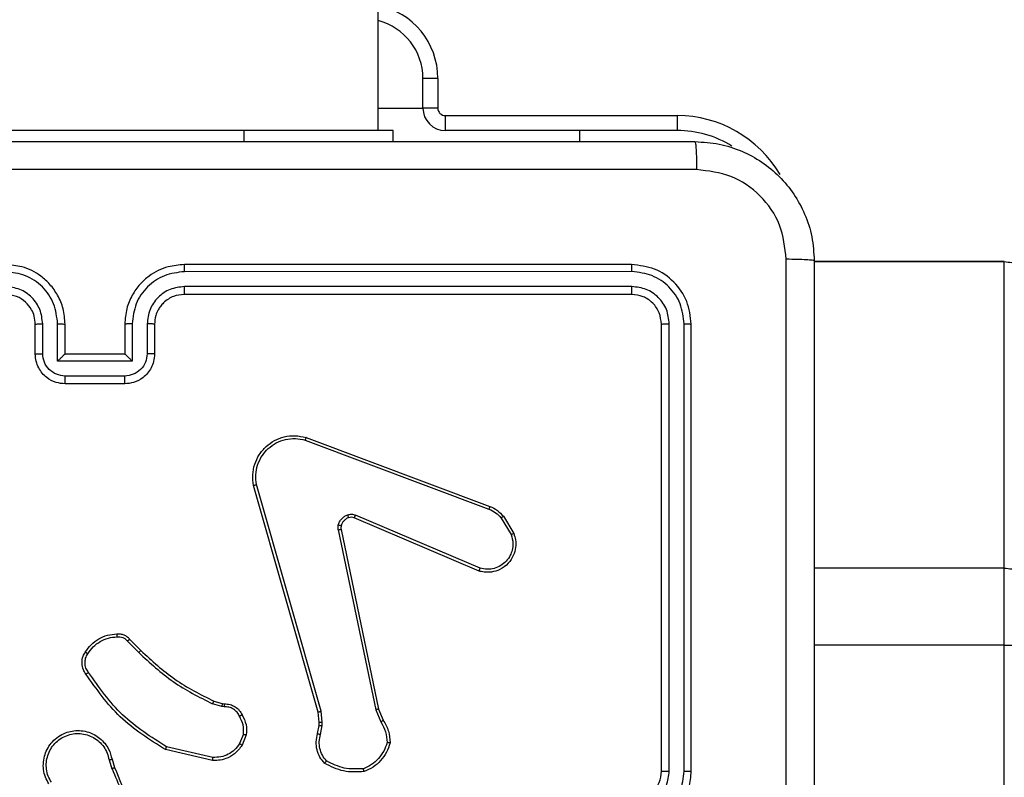
# Model space of a CAD drawing. Units: millimetres. Extents: x -505 to 5381, y 392 to 1295.
# Drawn here: x 445 to 451, y 672 to 677 of the extents above; entities that cross this region are included whole.
import ezdxf

# ---------------------------------------------------------------- set-up
doc = ezdxf.new("R2010")
doc.units = ezdxf.units.MM
doc.header["$LTSCALE"] = 50
doc.header["$PDSIZE"] = -1
doc.layers.add('VP-DIM', color=7, linetype='Continuous')
doc.layers.add('VP-EQ', color=7, linetype='Continuous', true_color=0x8a3492)
doc.dimstyles.get("Standard").update_dxf_attribs({"dimtxt": 14, "dimasz": 20, "dimexe": 20, "dimexo": 50, "dimgap": 20, "dimtad": 0, "dimdec": 0, "dimzin": 0, "dimdsep": 46, "dimtxsty": 'Standard', "dimcen": -0.09, "dimadec": 0, "dimazin": 0, "dimtfac": 1, "dimtdec": 4, "dimtofl": 0, "dimtmove": 0, "dimatfit": 3, "dimfxl": 70, "dimfxlon": 1, "dimtolj": 1, "dimtzin": 0, "dimarcsym": 0})

# ---------------------------------------------------------------- blocks, each defined once
blk = doc.blocks.new('*D630')
at = {"layer": 'Defpoints', "color": 0}
for p in [(802.356, 1179.4495), (802.356, 860.6219), (175.2485, 662.2772)]:
    blk.add_point(p, dxfattribs=at)
at = {"layer": 'VP-DIM', "color": 0, "lineweight": -2}
for p, q in [((175.2485, 1109.4495), (175.2485, 1199.4495)), ((802.356, 1109.4495), (802.356, 1199.4495)), ((195.2485, 1179.4495), (446.8386, 1179.4495)), ((782.356, 1179.4495), (524.1719, 1179.4495))]:
    blk.add_line(p, q, dxfattribs=at)
at = {"layer": 'VP-DIM', "color": 0}
for points in [[(195.2485, 1182.7829), (195.2485, 1176.1162), (175.2485, 1179.4495)], [(782.356, 1176.1162), (782.356, 1182.7829), (802.356, 1179.4495)]]:
    blk.add_solid(points, dxfattribs=at)
at = {"layer": 'VP-DIM', "color": 0, "insert": (485.5052, 1179.4495), "char_height": 14, "attachment_point": 5}
blk.add_mtext('\\A1;627', dxfattribs=at)
blk = doc.blocks.new('*D631')
at = {"layer": 'Defpoints', "color": 0}
for p in [(952.356, 1275.1833), (952.356, 846.1221), (25.26, 640.2445)]:
    blk.add_point(p, dxfattribs=at)
at = {"layer": 'VP-DIM', "color": 0, "lineweight": -2}
for p, q in [((25.26, 1205.1833), (25.26, 1295.1833)), ((952.356, 1205.1833), (952.356, 1295.1833)), ((45.26, 1275.1833), (452.4189, 1275.1833)), ((932.356, 1275.1833), (529.7523, 1275.1833))]:
    blk.add_line(p, q, dxfattribs=at)
at = {"layer": 'VP-DIM', "color": 0}
for points in [[(45.26, 1278.5166), (45.26, 1271.85), (25.26, 1275.1833)], [(932.356, 1271.85), (932.356, 1278.5166), (952.356, 1275.1833)]]:
    blk.add_solid(points, dxfattribs=at)
at = {"layer": 'VP-DIM', "color": 0, "insert": (491.0856, 1275.1833), "char_height": 14, "attachment_point": 5}
blk.add_mtext('\\A1;927', dxfattribs=at)
blk = doc.blocks.new('*D632')
at = {"layer": 'Defpoints', "color": 0}
for p in [(288.0184, 907.5186), (214.4079, 588.2842), (1071.2132, 588.2842)]:
    blk.add_point(p, dxfattribs=at)
at = {"layer": 'VP-DIM', "color": 0, "lineweight": -2}
for p, q in [((1001.2132, 907.5186), (1091.2132, 907.5186)), ((1071.2132, 887.5186), (1071.2132, 784.2347)), ((1071.2132, 608.2842), (1071.2132, 711.568)), ((1001.2132, 588.2842), (1091.2132, 588.2842))]:
    blk.add_line(p, q, dxfattribs=at)
at = {"layer": 'VP-DIM', "color": 0}
for points in [[(1074.5465, 887.5186), (1067.8798, 887.5186), (1071.2132, 907.5186)], [(1067.8798, 608.2842), (1074.5465, 608.2842), (1071.2132, 588.2842)]]:
    blk.add_solid(points, dxfattribs=at)
at = {"layer": 'VP-DIM', "color": 0, "insert": (1071.2132, 747.9014), "char_height": 14, "attachment_point": 5, "rotation": 90}
blk.add_mtext('\\A1;319', dxfattribs=at)
blk = doc.blocks.new('*D633')
at = {"layer": 'Defpoints', "color": 0}
for p in [(591.3385, 1097.4773), (391.005, 391.5775), (1167.1717, 391.5775)]:
    blk.add_point(p, dxfattribs=at)
at = {"layer": 'VP-DIM', "color": 0, "lineweight": -2}
for p, q in [((1097.1717, 1097.4773), (1187.1717, 1097.4773)), ((1167.1717, 1077.4773), (1167.1717, 783.0323)), ((1167.1717, 411.5775), (1167.1717, 708.0323)), ((1097.1717, 391.5775), (1187.1717, 391.5775))]:
    blk.add_line(p, q, dxfattribs=at)
at = {"layer": 'VP-DIM', "color": 0}
for points in [[(1170.5051, 1077.4773), (1163.8384, 1077.4773), (1167.1717, 1097.4773)], [(1163.8384, 411.5775), (1170.5051, 411.5775), (1167.1717, 391.5775)]]:
    blk.add_solid(points, dxfattribs=at)
at = {"layer": 'VP-DIM', "color": 0, "insert": (1167.1717, 745.5323), "char_height": 14, "attachment_point": 5, "rotation": 90}
blk.add_mtext('\\A1;706', dxfattribs=at)
blk = doc.blocks.new('RC1413_')
at = {"color": 7, "linetype": 'Continuous', "lineweight": 25}
for p, q in [((447.1486, 676.6775), (447.1486, 814.8775)), ((447.5486, 677.0275), (447.4486, 677.0275)), ((447.4486, 676.8275), (447.4486, 677.0275)), ((447.5486, 677.0275), (447.5486, 676.8275)), ((447.1486, 676.8268), (447.4486, 676.8268)), ((447.5486, 676.8275), (447.4486, 676.8275)), ((447.5986, 676.7775), (447.5986, 676.6775)), ((447.5986, 676.7775), (449.154, 676.7775)), ((449.154, 676.7775), (449.154, 676.6775)), ((446.2486, 676.6775), (444.2486, 676.6775)), ((447.2486, 676.6775), (446.2486, 676.6775)), ((447.2486, 676.6025), (447.2486, 676.6775)), ((449.154, 676.6775), (447.5986, 676.6775)), ((448.4986, 676.6775), (448.4986, 676.6025)), ((451.3486, 675.7993), (450.0736, 675.7993)), ((451.3486, 673.7405), (451.3486, 675.795)), ((448.8486, 675.7775), (445.8486, 675.7775)), ((448.851, 675.7301), (445.849, 675.73)), ((448.851, 675.63), (445.849, 675.63)), ((448.8486, 675.5775), (445.8486, 675.5775)), ((444.8486, 675.1775), (444.8486, 675.3775)), ((444.8984, 675.1797), (444.8984, 675.3798)), ((444.9985, 675.1296), (444.9985, 675.3798)), ((445.0486, 675.1775), (445.0486, 675.3775)), ((445.4486, 675.3775), (445.4486, 675.1775)), ((445.4988, 675.3798), (445.4988, 675.1296)), ((445.5988, 675.3798), (445.5988, 675.1797)), ((445.6486, 675.3775), (445.6486, 675.1775)), ((449.0486, 672.3775), (449.0486, 675.3775)), ((449.1011, 672.3779), (449.1012, 675.3798)), ((449.2012, 672.3779), (449.2012, 675.3798)), ((449.2486, 672.3775), (449.2486, 675.3775)), ((445.0486, 675.1775), (445.0486, 675.1775)), ((445.4486, 675.1775), (445.0486, 675.1775)), ((445.4486, 675.1775), (445.4487, 675.1775)), ((445.4988, 675.1296), (444.9985, 675.1296)), ((445.4487, 675.0296), (445.0485, 675.0296)), ((445.4486, 674.9775), (445.0486, 674.9775)), ((446.6645, 674.6175), (447.8979, 674.1547)), ((446.6585, 674.5993), (447.8916, 674.1366)), ((446.7456, 672.7746), (446.3128, 674.2959)), ((446.7652, 672.7803), (446.3325, 674.3013)), ((447.825, 673.721), (446.9883, 674.0776)), ((447.8326, 673.7403), (446.9965, 674.0966)), ((447.9737, 674.0769), (448.0404, 673.9654)), ((447.9886, 674.0888), (448.0582, 673.9725)), ((446.8808, 673.9972), (447.1318, 672.7903)), ((446.9, 674.0007), (447.1509, 672.7941)), ((451.3486, 673.2234), (451.3486, 673.7405)), ((445.4664, 673.2502), (445.5431, 673.1735)), ((445.4815, 673.263), (445.5572, 673.1873)), ((451.3486, 595.3412), (451.3486, 673.2234)), ((446.0996, 672.8122), (446.0373, 672.8301)), ((446.0453, 672.8481), (446.1022, 672.8318)), ((446.1022, 672.8318), (446.1167, 672.8297)), ((446.116, 672.8099), (446.0996, 672.8122)), ((446.7535, 672.7077), (446.7456, 672.7746)), ((446.7738, 672.707), (446.7652, 672.7803)), ((447.1318, 672.7903), (447.1663, 672.7084)), ((447.1509, 672.7941), (447.1824, 672.7193)), ((446.7525, 672.6852), (446.7535, 672.7077)), ((446.7728, 672.6846), (446.7738, 672.707)), ((446.2441, 672.6258), (446.2189, 672.5627)), ((446.2635, 672.6219), (446.2359, 672.5523)), ((446.7425, 672.6298), (446.7525, 672.6852)), ((446.7619, 672.6239), (446.7728, 672.6846)), ((446.0383, 672.4503), (445.721, 672.5227)), ((446.04, 672.4703), (445.7295, 672.541)), ((445.3435, 672.4545), (445.363, 672.3935)), ((445.3632, 672.4578), (445.381, 672.4021))]:
    blk.add_line(p, q, dxfattribs=at)
at = {"color": 8, "linetype": 'Continuous', "lineweight": 25}
for p, q in [((446.2486, 676.6025), (446.2486, 676.6775)), ((451.3486, 675.795), (450.0736, 675.795)), ((451.3486, 675.795), (451.3486, 675.7993)), ((451.3486, 673.7405), (450.0736, 673.7405)), ((451.3486, 673.2234), (450.0736, 673.2234))]:
    blk.add_line(p, q, dxfattribs=at)
for centre, radius, start, end in [((447.0486, 677.0275), 0.5, 0, 78.46304), ((449.154, 675.9775), 0.8, 30.34804, 90)]:
    blk.add_arc(centre, radius, start, end, dxfattribs=at)
at = {"color": 7, "linetype": 'Continuous', "lineweight": 25}
for centre, radius, start, end in [((447.0486, 677.0275), 0.4, 0, 75.52249), ((447.5986, 676.8275), 0.15, 180, 270), ((447.5986, 676.8275), 0.05, 180, 270), ((449.154, 675.9775), 0.7, 58.28468, 90), ((448.8486, 672.3775), 0.2, 269.99759, 0.00241)]:
    blk.add_arc(centre, radius, start, end, dxfattribs=at)
for points, knots in [([(441.2236, 676.6025), (442.1176, 676.6025), (443.9058, 676.6025), (446.5914, 676.6025), (448.3796, 676.6025), (449.2736, 676.6025)], [0, 0, 0, 0, 0.333296, 0.666702, 1, 1, 1, 1]), ([(449.2736, 676.6025), (449.275, 676.5997), (449.2777, 676.5941), (449.2811, 676.5513), (449.2836, 676.4895), (449.2841, 676.4397), (449.2843, 676.4148)], [0, 0, 0, 0, 0.250421, 0.500138, 0.750073, 1, 1, 1, 1]), ([(449.2736, 676.6025), (449.3282, 676.5992), (449.4358, 676.5928), (449.636, 676.5279), (449.8537, 676.3824), (449.9991, 676.1647), (450.064, 675.9645), (450.0704, 675.857), (450.0736, 675.8025)], [0, 0, 0, 0, 0.130547, 0.257575, 0.500021, 0.742666, 0.869631, 1, 1, 1, 1]), ([(449.2843, 676.4148), (448.3879, 676.4148), (446.595, 676.4147), (443.9022, 676.4147), (442.1093, 676.4148), (441.2129, 676.4148)], [0, 0, 0, 0, 0.333337, 0.666663, 1, 1, 1, 1]), ([(449.8859, 675.8132), (449.8769, 675.8919), (449.8587, 676.0494), (449.7198, 676.2486), (449.5205, 676.3871), (449.3631, 676.4056), (449.2843, 676.4148)], [0, 0, 0, 0, 0.249958, 0.500056, 0.749966, 1, 1, 1, 1]), ([(449.8858, 671.7775), (449.8858, 672.4505), (449.8858, 673.7964), (449.8859, 675.1409), (449.8859, 675.8132)], [0, 0, 0, 0, 0.499992, 1, 1, 1, 1]), ([(450.0736, 675.8025), (450.0707, 675.8038), (450.0648, 675.8065), (450.0225, 675.81), (449.9608, 675.8125), (449.9109, 675.813), (449.8859, 675.8132)], [0, 0, 0, 0, 0.249925, 0.499905, 0.7496, 1, 1, 1, 1]), ([(450.0736, 675.8025), (450.0736, 674.9085), (450.0736, 673.1203), (450.0736, 670.4347), (450.0736, 668.6464), (450.0736, 667.7525)], [0, 0, 0, 0, 0.333296, 0.666702, 1, 1, 1, 1]), ([(451.6486, 675.4977), (451.6486, 675.5012), (451.6483, 675.5232), (451.641, 675.5782), (451.6079, 675.6585), (451.5396, 675.7339), (451.4498, 675.7852), (451.3823, 675.7918), (451.3486, 675.795)], [0, 0, 0, 0, 0.022852, 0.141339, 0.356002, 0.570665, 0.785336, 1, 1, 1, 1]), ([(444.9985, 675.3798), (444.9931, 675.4257), (444.9825, 675.5174), (444.9017, 675.6332), (444.7856, 675.7133), (444.694, 675.7244), (444.6482, 675.73)], [0, 0, 0, 0, 0.250461, 0.500151, 0.750091, 1, 1, 1, 1]), ([(445.0486, 675.3775), (445.046, 675.4125), (445.0408, 675.48), (445.0026, 675.571), (444.9504, 675.6448), (444.8726, 675.715), (444.7702, 675.7675), (444.6858, 675.7744), (444.6486, 675.7775)], [0, 0, 0, 0, 0.167283, 0.322545, 0.465787, 0.596999, 0.822392, 1, 1, 1, 1]), ([(445.8486, 675.7775), (445.8116, 675.7745), (445.7276, 675.7676), (445.6253, 675.7155), (445.5474, 675.6454), (445.4949, 675.5716), (445.4564, 675.4804), (445.4513, 675.4126), (445.4486, 675.3775)], [0, 0, 0, 0, 0.17649, 0.401507, 0.532809, 0.676335, 0.832065, 1, 1, 1, 1]), ([(445.849, 675.73), (445.8032, 675.7244), (445.7116, 675.7133), (445.5955, 675.6332), (445.5148, 675.5174), (445.5041, 675.4257), (445.4988, 675.3798)], [0, 0, 0, 0, 0.249899, 0.49985, 0.749541, 1, 1, 1, 1]), ([(445.849, 675.73), (445.849, 675.7363), (445.849, 675.7489), (445.8489, 675.7645), (445.8488, 675.7753), (445.8487, 675.7768), (445.8486, 675.7775)], [0, 0, 0, 0, 0.250113, 0.499951, 0.749724, 1, 1, 1, 1]), ([(448.851, 675.7301), (448.8509, 675.7371), (448.8508, 675.7511), (448.8502, 675.7667), (448.8494, 675.7758), (448.8489, 675.7769), (448.8486, 675.7775)], [0, 0, 0, 0, 0.279887, 0.559122, 0.779695, 1, 1, 1, 1]), ([(449.2486, 675.3775), (449.2426, 675.4299), (449.2306, 675.5346), (449.1381, 675.6669), (449.0059, 675.7594), (448.901, 675.7715), (448.8486, 675.7775)], [0, 0, 0, 0, 0.249959, 0.499871, 0.749848, 1, 1, 1, 1]), ([(449.2012, 675.3798), (449.1957, 675.4255), (449.1846, 675.5169), (449.1174, 675.6145), (449.0471, 675.6727), (448.9659, 675.7171), (448.8969, 675.7249), (448.851, 675.7301)], [0, 0, 0, 0, 0.249623, 0.499223, 0.623811, 0.749842, 1, 1, 1, 1]), ([(444.8984, 675.3798), (444.8944, 675.4125), (444.8865, 675.4778), (444.8293, 675.5607), (444.7466, 675.6185), (444.681, 675.6261), (444.6482, 675.63)], [0, 0, 0, 0, 0.2499416, 0.4998844, 0.7495613, 1, 1, 1, 1]), ([(445.849, 675.63), (445.8163, 675.626), (445.7509, 675.618), (445.668, 675.5608), (445.6103, 675.4781), (445.6027, 675.4126), (445.5988, 675.3798)], [0, 0, 0, 0, 0.249903, 0.499859, 0.749552, 1, 1, 1, 1]), ([(445.8486, 675.5775), (445.8486, 675.5777), (445.8487, 675.5781), (445.8488, 675.5813), (445.8488, 675.5862), (445.8489, 675.5928), (445.8489, 675.6008), (445.849, 675.61), (445.849, 675.6198), (445.849, 675.6266), (445.849, 675.63)], [0, 0, 0, 0, 0.125159, 0.250185, 0.375176, 0.499982, 0.624702, 0.749758, 0.874959, 1, 1, 1, 1]), ([(448.8486, 675.5775), (448.849, 675.5785), (448.8497, 675.5806), (448.8505, 675.5947), (448.8509, 675.6121), (448.851, 675.624), (448.851, 675.63)], [0, 0, 0, 0, 0.279824, 0.559009, 0.779441, 1, 1, 1, 1]), ([(449.1012, 675.3798), (449.0974, 675.4126), (449.0919, 675.4619), (449.0602, 675.5199), (449.0186, 675.5702), (448.9489, 675.6182), (448.8836, 675.6261), (448.851, 675.63)], [0, 0, 0, 0, 0.250157, 0.376171, 0.500787, 0.750379, 1, 1, 1, 1]), ([(444.8486, 675.3775), (444.8471, 675.3959), (444.8445, 675.4297), (444.8223, 675.4815), (444.7843, 675.5295), (444.7232, 675.5692), (444.6742, 675.5746), (444.6486, 675.5775)], [0, 0, 0, 0, 0.176065, 0.323731, 0.533036, 0.756686, 1, 1, 1, 1]), ([(445.8486, 675.5775), (445.824, 675.5749), (445.7862, 675.571), (445.74, 675.5469), (445.7104, 675.5236), (445.6885, 675.4985), (445.6704, 675.4703), (445.653, 675.4308), (445.6502, 675.397), (445.6486, 675.3775)], [0, 0, 0, 0, 0.233528, 0.359919, 0.492429, 0.592142, 0.677708, 0.813735, 1, 1, 1, 1]), ([(449.0486, 675.3775), (449.0456, 675.4037), (449.0396, 675.456), (448.9934, 675.5222), (448.9272, 675.5685), (448.8748, 675.5745), (448.8486, 675.5775)], [0, 0, 0, 0, 0.250014, 0.499874, 0.749799, 1, 1, 1, 1]), ([(444.8486, 675.3775), (444.8494, 675.3778), (444.8509, 675.3784), (444.8623, 675.3791), (444.8788, 675.3797), (444.8919, 675.3798), (444.8984, 675.3798)], [0, 0, 0, 0, 0.250093, 0.499953, 0.749836, 1, 1, 1, 1]), ([(444.9985, 675.3798), (445.005, 675.3798), (445.0181, 675.3797), (445.0348, 675.3792), (445.0463, 675.3784), (445.0478, 675.3778), (445.0486, 675.3775)], [0, 0, 0, 0, 0.250157, 0.500094, 0.750028, 1, 1, 1, 1]), ([(445.4988, 675.3798), (445.4922, 675.3798), (445.4791, 675.3797), (445.4625, 675.3792), (445.451, 675.3784), (445.4494, 675.3778), (445.4486, 675.3775)], [0, 0, 0, 0, 0.25022, 0.499967, 0.749815, 1, 1, 1, 1]), ([(445.6486, 675.3775), (445.6478, 675.3778), (445.6463, 675.3784), (445.6349, 675.3791), (445.6184, 675.3797), (445.6054, 675.3798), (445.5988, 675.3798)], [0, 0, 0, 0, 0.250162, 0.500106, 0.749839, 1, 1, 1, 1]), ([(449.0486, 675.3775), (449.0497, 675.3778), (449.0517, 675.3786), (449.0658, 675.3794), (449.0832, 675.3798), (449.0952, 675.3798), (449.1012, 675.3798)], [0, 0, 0, 0, 0.279789, 0.558922, 0.779447, 1, 1, 1, 1]), ([(449.2012, 675.3798), (449.2083, 675.3798), (449.2223, 675.3797), (449.2378, 675.379), (449.2469, 675.3783), (449.248, 675.3777), (449.2486, 675.3775)], [0, 0, 0, 0, 0.279778, 0.559127, 0.779403, 1, 1, 1, 1]), ([(444.8486, 675.1775), (444.8496, 675.1778), (444.8515, 675.1784), (444.8647, 675.1791), (444.8812, 675.1796), (444.8927, 675.1796), (444.8984, 675.1797)], [0, 0, 0, 0, 0.279981, 0.559188, 0.779491, 1, 1, 1, 1]), ([(445.0486, 674.9775), (445.0284, 674.9793), (444.984, 674.9832), (444.9316, 675.012), (444.8939, 675.0483), (444.8695, 675.0849), (444.8521, 675.1288), (444.8498, 675.1609), (444.8486, 675.1775)], [0, 0, 0, 0, 0.1931499, 0.4237218, 0.5536507, 0.6929925, 0.8417875, 1, 1, 1, 1]), ([(445.0485, 675.0296), (445.0289, 675.0319), (444.9896, 675.0367), (444.9399, 675.071), (444.9052, 675.1207), (444.9007, 675.16), (444.8984, 675.1797)], [0, 0, 0, 0, 0.249904, 0.49986, 0.749546, 1, 1, 1, 1]), ([(444.9985, 675.1296), (445.004, 675.1351), (445.015, 675.1461), (445.0285, 675.1592), (445.038, 675.1682), (445.0437, 675.1735), (445.0474, 675.1768), (445.0482, 675.1773), (445.0486, 675.1775)], [0, 0, 0, 0, 0.251514, 0.502427, 0.646459, 0.775726, 0.892446, 1, 1, 1, 1]), ([(445.6486, 675.1775), (445.6474, 675.1609), (445.6451, 675.1287), (445.6276, 675.0847), (445.6031, 675.0481), (445.5653, 675.0118), (445.513, 674.9832), (445.4688, 674.9793), (445.4486, 674.9775)], [0, 0, 0, 0, 0.15874, 0.307907, 0.447493, 0.577495, 0.807757, 1, 1, 1, 1]), ([(445.5988, 675.1797), (445.5966, 675.16), (445.592, 675.1207), (445.5574, 675.071), (445.5076, 675.0367), (445.4684, 675.0319), (445.4487, 675.0296)], [0, 0, 0, 0, 0.2504529, 0.5001416, 0.7500959, 1, 1, 1, 1]), ([(445.4988, 675.1296), (445.4932, 675.1351), (445.4822, 675.1461), (445.4687, 675.1592), (445.4593, 675.1682), (445.4536, 675.1735), (445.4498, 675.1768), (445.449, 675.1773), (445.4487, 675.1775)], [0, 0, 0, 0, 0.251484, 0.502406, 0.646447, 0.775725, 0.89246, 1, 1, 1, 1]), ([(445.6486, 675.1775), (445.6476, 675.1778), (445.6457, 675.1784), (445.6325, 675.1791), (445.6161, 675.1796), (445.6046, 675.1796), (445.5988, 675.1797)], [0, 0, 0, 0, 0.2797452, 0.5589851, 0.7795035, 1, 1, 1, 1]), ([(445.0486, 674.9775), (445.0486, 674.9777), (445.0486, 674.9781), (445.0486, 674.9813), (445.0485, 674.9861), (445.0485, 674.9926), (445.0485, 675.0006), (445.0485, 675.0097), (445.0485, 675.0195), (445.0485, 675.0262), (445.0485, 675.0296)], [0, 0, 0, 0, 0.124913, 0.250177, 0.375053, 0.499986, 0.624715, 0.749761, 0.874913, 1, 1, 1, 1]), ([(445.4486, 674.9775), (445.4486, 674.9777), (445.4486, 674.9781), (445.4487, 674.9813), (445.4487, 674.9861), (445.4487, 674.9926), (445.4487, 675.0006), (445.4487, 675.0097), (445.4487, 675.0195), (445.4487, 675.0262), (445.4487, 675.0296)], [0, 0, 0, 0, 0.1249014, 0.2501543, 0.3752786, 0.4999735, 0.6246913, 0.7497254, 0.8749435, 1, 1, 1, 1]), ([(446.3128, 674.2959), (446.3097, 674.3197), (446.3037, 674.3672), (446.318, 674.4383), (446.3486, 674.5035), (446.3946, 674.5579), (446.4523, 674.5989), (446.5186, 674.6242), (446.5918, 674.6333), (446.64, 674.6228), (446.6645, 674.6175)], [0, 0, 0, 0, 0.124964, 0.249944, 0.374934, 0.49994, 0.619427, 0.742608, 0.869458, 1, 1, 1, 1]), ([(446.3325, 674.3013), (446.3298, 674.3233), (446.3244, 674.3673), (446.338, 674.4352), (446.3673, 674.4953), (446.411, 674.5457), (446.464, 674.583), (446.5266, 674.606), (446.5935, 674.6134), (446.6368, 674.604), (446.6585, 674.5993)], [0, 0, 0, 0, 0.125034, 0.249985, 0.386887, 0.499977, 0.62498, 0.74999, 0.874998, 1, 1, 1, 1]), ([(446.6645, 674.6175), (446.6645, 674.6173), (446.6643, 674.6169), (446.6635, 674.6142), (446.6624, 674.6109), (446.6613, 674.6075), (446.6599, 674.6036), (446.659, 674.6008), (446.6585, 674.5993)], [0, 0, 0, 0, 0.202592, 0.436225, 0.564969, 0.701974, 0.847183, 1, 1, 1, 1]), ([(446.3128, 674.2959), (446.313, 674.296), (446.3134, 674.2963), (446.3165, 674.2972), (446.3203, 674.2982), (446.3239, 674.2992), (446.328, 674.3002), (446.331, 674.3009), (446.3325, 674.3013)], [0, 0, 0, 0, 0.211777, 0.44861, 0.576607, 0.71142, 0.852576, 1, 1, 1, 1]), ([(447.8979, 674.1547), (447.8978, 674.1543), (447.8977, 674.1536), (447.896, 674.1488), (447.8939, 674.1429), (447.8923, 674.1387), (447.8916, 674.1366)], [0, 0, 0, 0, 0.279672, 0.559035, 0.779133, 1, 1, 1, 1]), ([(447.8979, 674.1547), (447.9154, 674.1467), (447.9501, 674.1308), (447.9759, 674.1027), (447.9886, 674.0888)], [0, 0, 0, 0, 0.505548, 1, 1, 1, 1]), ([(446.8813, 674.0291), (446.8838, 674.0368), (446.8887, 674.0523), (446.9034, 674.072), (446.9217, 674.0887), (446.9366, 674.0951), (446.944, 674.0984)], [0, 0, 0, 0, 0.246439, 0.499996, 0.751703, 1, 1, 1, 1]), ([(446.9502, 674.0789), (446.9443, 674.0763), (446.9324, 674.0712), (446.9177, 674.0582), (446.9063, 674.0423), (446.9023, 674.03), (446.9004, 674.0238)], [0, 0, 0, 0, 0.250014, 0.500008, 0.749977, 1, 1, 1, 1]), ([(446.944, 674.0984), (446.9529, 674.1005), (446.9705, 674.1048), (446.9879, 674.0993), (446.9965, 674.0966)], [0, 0, 0, 0, 0.500048, 1, 1, 1, 1]), ([(446.9502, 674.0789), (446.9502, 674.0793), (446.9501, 674.0801), (446.9485, 674.0853), (446.9463, 674.0917), (446.9448, 674.0962), (446.944, 674.0984)], [0, 0, 0, 0, 0.279835, 0.558785, 0.779409, 1, 1, 1, 1]), ([(446.9883, 674.0776), (446.9823, 674.0796), (446.9697, 674.0836), (446.9569, 674.0805), (446.9502, 674.0789)], [0, 0, 0, 0, 0.4779282, 1, 1, 1, 1]), ([(446.9883, 674.0776), (446.9885, 674.078), (446.9888, 674.0787), (446.9911, 674.0838), (446.9938, 674.0901), (446.9956, 674.0944), (446.9965, 674.0966)], [0, 0, 0, 0, 0.279552, 0.5588432, 0.7795168, 1, 1, 1, 1]), ([(447.8916, 674.1366), (447.9073, 674.1294), (447.9386, 674.115), (447.962, 674.0896), (447.9737, 674.0769)], [0, 0, 0, 0, 0.500035, 1, 1, 1, 1]), ([(447.9886, 674.0888), (447.9883, 674.0886), (447.9877, 674.0881), (447.9838, 674.085), (447.9789, 674.0811), (447.9754, 674.0783), (447.9737, 674.0769)], [0, 0, 0, 0, 0.279775, 0.558863, 0.779206, 1, 1, 1, 1]), ([(446.8808, 673.9972), (446.88, 674.0025), (446.8784, 674.0132), (446.8803, 674.0238), (446.8813, 674.0291)], [0, 0, 0, 0, 0.499252, 1, 1, 1, 1]), ([(446.9004, 674.0238), (446.9001, 674.024), (446.8995, 674.0243), (446.8952, 674.0256), (446.8889, 674.0273), (446.8838, 674.0285), (446.8813, 674.0291)], [0, 0, 0, 0, 0.2501482, 0.5001428, 0.7496261, 1, 1, 1, 1]), ([(446.9004, 674.0238), (446.8996, 674.02), (446.8982, 674.0123), (446.8994, 674.0046), (446.9, 674.0007)], [0, 0, 0, 0, 0.4999686, 1, 1, 1, 1]), ([(446.8808, 673.9972), (446.8836, 673.9978), (446.8893, 673.9989), (446.8955, 674.0001), (446.8992, 674.0007), (446.8997, 674.0007), (446.9, 674.0007)], [0, 0, 0, 0, 0.280151, 0.559279, 0.779824, 1, 1, 1, 1]), ([(448.0582, 673.9725), (448.0627, 673.9584), (448.0723, 673.9283), (448.0723, 673.8771), (448.0573, 673.8221), (448.022, 673.7686), (447.9695, 673.7297), (447.9122, 673.7125), (447.864, 673.7112), (447.8368, 673.7181), (447.825, 673.721)], [0, 0, 0, 0, 0.103763, 0.221734, 0.353872, 0.500176, 0.664946, 0.803243, 0.914959, 1, 1, 1, 1]), ([(448.0404, 673.9654), (448.0459, 673.9459), (448.0554, 673.9117), (448.0494, 673.8636), (448.0343, 673.8228), (448.0088, 673.7861), (447.9716, 673.7555), (447.9273, 673.7369), (447.8793, 673.7302), (447.8482, 673.737), (447.8326, 673.7403)], [0, 0, 0, 0, 0.158649, 0.276914, 0.374896, 0.500005, 0.624998, 0.750032, 0.875003, 1, 1, 1, 1]), ([(448.0582, 673.9725), (448.0579, 673.9724), (448.0573, 673.9722), (448.0533, 673.9706), (448.0474, 673.9683), (448.0428, 673.9664), (448.0404, 673.9654)], [0, 0, 0, 0, 0.250736, 0.500222, 0.749965, 1, 1, 1, 1]), ([(447.825, 673.721), (447.8252, 673.7212), (447.8254, 673.7216), (447.8266, 673.7246), (447.828, 673.7282), (447.8294, 673.7317), (447.8309, 673.7359), (447.832, 673.7388), (447.8326, 673.7403)], [0, 0, 0, 0, 0.20583, 0.440433, 0.568646, 0.705281, 0.848945, 1, 1, 1, 1]), ([(451.3486, 673.7405), (451.3823, 673.7372), (451.4498, 673.7306), (451.5396, 673.6793), (451.6079, 673.6039), (451.641, 673.5236), (451.6483, 673.4686), (451.6486, 673.4467), (451.6486, 673.4431)], [0, 0, 0, 0, 0.214667, 0.429334, 0.644, 0.858673, 0.977151, 1, 1, 1, 1]), ([(445.1841, 673.1769), (445.1964, 673.1943), (445.2209, 673.2291), (445.2727, 673.2673), (445.3316, 673.2932), (445.374, 673.2972), (445.3952, 673.2992)], [0, 0, 0, 0, 0.250001, 0.500002, 0.750006, 1, 1, 1, 1]), ([(445.3952, 673.2992), (445.403, 673.2996), (445.4189, 673.3004), (445.4425, 673.2938), (445.4645, 673.2818), (445.4758, 673.2693), (445.4815, 673.263)], [0, 0, 0, 0, 0.240059, 0.486792, 0.740058, 1, 1, 1, 1]), ([(445.3952, 673.2992), (445.3952, 673.2989), (445.3953, 673.2983), (445.3956, 673.2939), (445.3961, 673.2874), (445.3965, 673.2822), (445.3967, 673.2795)], [0, 0, 0, 0, 0.242433, 0.48959, 0.741978, 1, 1, 1, 1]), ([(445.2009, 673.1663), (445.2123, 673.1824), (445.2352, 673.2146), (445.2834, 673.2496), (445.3378, 673.2739), (445.3771, 673.2777), (445.3967, 673.2795)], [0, 0, 0, 0, 0.24986, 0.499998, 0.750143, 1, 1, 1, 1]), ([(445.3967, 673.2795), (445.4033, 673.2799), (445.4166, 673.2807), (445.4359, 673.2751), (445.4533, 673.2652), (445.4621, 673.2552), (445.4664, 673.2502)], [0, 0, 0, 0, 0.249994, 0.499988, 0.749995, 1, 1, 1, 1]), ([(445.4815, 673.263), (445.4813, 673.2629), (445.4809, 673.2626), (445.4785, 673.2606), (445.4757, 673.2582), (445.4729, 673.2558), (445.4698, 673.2531), (445.4676, 673.2512), (445.4664, 673.2502)], [0, 0, 0, 0, 0.21269, 0.450091, 0.577921, 0.712209, 0.853002, 1, 1, 1, 1]), ([(451.3486, 673.2234), (451.3823, 673.2236), (451.4498, 673.2239), (451.5396, 673.2262), (451.6079, 673.2295), (451.6405, 673.2331), (451.6482, 673.2355), (451.6485, 673.2364), (451.6486, 673.2366)], [0, 0, 0, 0, 0.21466, 0.429329, 0.644008, 0.858675, 0.969528, 1, 1, 1, 1]), ([(445.1887, 673.0293), (445.1823, 673.0389), (445.1678, 673.0609), (445.1595, 673.1034), (445.1656, 673.1452), (445.1789, 673.1679), (445.1841, 673.1769)], [0, 0, 0, 0, 0.218518, 0.500102, 0.803996, 1, 1, 1, 1]), ([(445.2051, 673.041), (445.1989, 673.0504), (445.1866, 673.0692), (445.1805, 673.1029), (445.1843, 673.1369), (445.1954, 673.1565), (445.2009, 673.1663)], [0, 0, 0, 0, 0.250097, 0.499986, 0.749912, 1, 1, 1, 1]), ([(445.1841, 673.1769), (445.1844, 673.1767), (445.1848, 673.1765), (445.1876, 673.1748), (445.1909, 673.1727), (445.1939, 673.1709), (445.1973, 673.1687), (445.1997, 673.1671), (445.2009, 673.1663)], [0, 0, 0, 0, 0.222755, 0.463261, 0.590252, 0.722315, 0.858925, 1, 1, 1, 1]), ([(445.5572, 673.1873), (445.557, 673.1871), (445.5565, 673.1867), (445.5533, 673.1835), (445.5486, 673.179), (445.5449, 673.1753), (445.5431, 673.1735)], [0, 0, 0, 0, 0.250038, 0.499875, 0.749772, 1, 1, 1, 1]), ([(445.5431, 673.1735), (445.6175, 673.1048), (445.7663, 672.9674), (445.947, 672.8759), (446.0373, 672.8301)], [0, 0, 0, 0, 0.500008, 1, 1, 1, 1]), ([(445.5572, 673.1873), (445.6307, 673.1194), (445.7776, 672.9836), (445.9561, 672.8933), (446.0453, 672.8481)], [0, 0, 0, 0, 0.500004, 1, 1, 1, 1]), ([(445.1887, 673.0293), (445.1889, 673.0294), (445.1893, 673.0298), (445.1921, 673.0318), (445.1954, 673.0341), (445.1983, 673.0362), (445.2016, 673.0385), (445.2039, 673.0401), (445.2051, 673.041)], [0, 0, 0, 0, 0.2289978, 0.4711701, 0.5976435, 0.7284317, 0.8626019, 1, 1, 1, 1]), ([(445.721, 672.5227), (445.6144, 672.5901), (445.4033, 672.7237), (445.2598, 672.928), (445.1887, 673.0293)], [0, 0, 0, 0, 0.504651, 1, 1, 1, 1]), ([(445.7295, 672.541), (445.6255, 672.607), (445.4176, 672.7389), (445.276, 672.9403), (445.2051, 673.041)], [0, 0, 0, 0, 0.499998, 1, 1, 1, 1]), ([(446.0453, 672.8481), (446.0452, 672.8478), (446.0449, 672.8471), (446.0428, 672.8423), (446.0401, 672.8364), (446.0383, 672.8322), (446.0373, 672.8301)], [0, 0, 0, 0, 0.2793283, 0.5586074, 0.7792094, 1, 1, 1, 1]), ([(446.1022, 672.8318), (446.1022, 672.8314), (446.1021, 672.8306), (446.1015, 672.8254), (446.1006, 672.819), (446.0999, 672.8145), (446.0996, 672.8122)], [0, 0, 0, 0, 0.279685, 0.559244, 0.77933, 1, 1, 1, 1]), ([(446.1167, 672.8297), (446.1167, 672.8295), (446.1167, 672.8289), (446.1166, 672.8255), (446.1164, 672.8217), (446.1163, 672.8181), (446.1161, 672.8142), (446.116, 672.8113), (446.116, 672.8099)], [0, 0, 0, 0, 0.2276727, 0.4697809, 0.596273, 0.7271145, 0.8619266, 1, 1, 1, 1]), ([(446.1167, 672.8297), (446.1296, 672.8291), (446.1551, 672.8279), (446.1898, 672.8117), (446.2185, 672.7877), (446.2303, 672.7662), (446.2361, 672.7556)], [0, 0, 0, 0, 0.258027, 0.510701, 0.758009, 1, 1, 1, 1]), ([(446.2186, 672.7464), (446.2135, 672.7559), (446.2033, 672.7748), (446.1781, 672.7956), (446.1482, 672.8089), (446.1267, 672.8096), (446.116, 672.8099)], [0, 0, 0, 0, 0.250065, 0.499976, 0.749912, 1, 1, 1, 1]), ([(446.2361, 672.7556), (446.2358, 672.7555), (446.2354, 672.7553), (446.2323, 672.7537), (446.229, 672.7519), (446.2259, 672.7503), (446.2223, 672.7484), (446.2198, 672.7471), (446.2186, 672.7464)], [0, 0, 0, 0, 0.226486, 0.467696, 0.595065, 0.725898, 0.860969, 1, 1, 1, 1]), ([(446.2361, 672.7556), (446.2467, 672.7346), (446.2681, 672.6925), (446.2651, 672.6454), (446.2635, 672.6219)], [0, 0, 0, 0, 0.500009, 1, 1, 1, 1]), ([(446.7456, 672.7746), (446.7459, 672.7747), (446.7465, 672.7749), (446.7511, 672.7762), (446.7576, 672.7781), (446.7627, 672.7795), (446.7652, 672.7803)], [0, 0, 0, 0, 0.250319, 0.500011, 0.750015, 1, 1, 1, 1]), ([(447.1509, 672.7941), (447.1506, 672.794), (447.15, 672.794), (447.1456, 672.7931), (447.1393, 672.7918), (447.1343, 672.7908), (447.1318, 672.7903)], [0, 0, 0, 0, 0.250106, 0.500053, 0.749539, 1, 1, 1, 1]), ([(446.2441, 672.6258), (446.2453, 672.6471), (446.2478, 672.6896), (446.2283, 672.7275), (446.2186, 672.7464)], [0, 0, 0, 0, 0.50001, 1, 1, 1, 1]), ([(446.7535, 672.7077), (446.7539, 672.7077), (446.7547, 672.7078), (446.7601, 672.7076), (446.7668, 672.7073), (446.7715, 672.7071), (446.7738, 672.707)], [0, 0, 0, 0, 0.279348, 0.558965, 0.779441, 1, 1, 1, 1]), ([(447.1824, 672.7193), (447.1821, 672.7191), (447.1815, 672.7187), (447.1772, 672.7158), (447.1719, 672.7122), (447.1682, 672.7096), (447.1663, 672.7084)], [0, 0, 0, 0, 0.279666, 0.55907, 0.779215, 1, 1, 1, 1]), ([(447.1663, 672.7084), (447.1785, 672.6869), (447.2028, 672.6439), (447.2069, 672.5947), (447.2089, 672.5701)], [0, 0, 0, 0, 0.499996, 1, 1, 1, 1]), ([(447.1824, 672.7193), (447.1958, 672.6957), (447.2226, 672.6485), (447.2264, 672.5944), (447.2284, 672.5673)], [0, 0, 0, 0, 0.499996, 1, 1, 1, 1]), ([(444.9394, 672.2927), (444.9311, 672.3076), (444.9144, 672.3376), (444.9026, 672.3882), (444.9015, 672.4398), (444.9118, 672.4898), (444.9325, 672.5361), (444.9628, 672.5772), (445.0024, 672.6115), (445.0476, 672.6355), (445.0959, 672.6488), (445.1451, 672.6519), (445.1959, 672.6441), (445.2569, 672.6201), (445.3074, 672.5782), (445.3468, 672.5195), (445.3571, 672.481), (445.3632, 672.4578)], [0, 0, 0, 0, 0.062543, 0.125083, 0.18763, 0.250171, 0.310206, 0.371905, 0.435273, 0.50031, 0.557565, 0.617261, 0.679398, 0.743962, 0.855301, 0.91292, 1, 1, 1, 1]), ([(444.9563, 672.3035), (444.9486, 672.3172), (444.9334, 672.3446), (444.9226, 672.3908), (444.9216, 672.438), (444.9311, 672.4843), (444.9505, 672.5274), (444.9789, 672.5651), (445.0149, 672.5958), (445.0568, 672.6176), (445.1025, 672.6299), (445.1497, 672.6317), (445.1962, 672.6232), (445.2396, 672.6046), (445.278, 672.577), (445.3092, 672.5416), (445.3325, 672.5002), (445.3398, 672.4697), (445.3435, 672.4545)], [0, 0, 0, 0, 0.062509, 0.125016, 0.187507, 0.250019, 0.312499, 0.37501, 0.437506, 0.500006, 0.562502, 0.624996, 0.687511, 0.749992, 0.812493, 0.874994, 0.937503, 1, 1, 1, 1]), ([(446.2441, 672.6258), (446.2455, 672.6255), (446.2484, 672.625), (446.2523, 672.6242), (446.2558, 672.6236), (446.2595, 672.6228), (446.2628, 672.6221), (446.2633, 672.622), (446.2635, 672.6219)], [0, 0, 0, 0, 0.141344, 0.278219, 0.410268, 0.537652, 0.777334, 1, 1, 1, 1]), ([(446.7891, 672.4306), (446.7779, 672.444), (446.7553, 672.4711), (446.7365, 672.5216), (446.7299, 672.5762), (446.7383, 672.6118), (446.7425, 672.6298)], [0, 0, 0, 0, 0.243042, 0.490717, 0.743025, 1, 1, 1, 1]), ([(446.7425, 672.6298), (446.7429, 672.6298), (446.7437, 672.6296), (446.7489, 672.628), (446.7553, 672.626), (446.7597, 672.6246), (446.7619, 672.6239)], [0, 0, 0, 0, 0.279963, 0.559193, 0.779492, 1, 1, 1, 1]), ([(446.7525, 672.6852), (446.7529, 672.6852), (446.7537, 672.6853), (446.7591, 672.6851), (446.7658, 672.6849), (446.7705, 672.6847), (446.7728, 672.6846)], [0, 0, 0, 0, 0.28005, 0.55892, 0.779534, 1, 1, 1, 1]), ([(446.8021, 672.4464), (446.7921, 672.4589), (446.772, 672.4837), (446.7559, 672.5292), (446.7508, 672.5773), (446.7582, 672.6084), (446.7619, 672.6239)], [0, 0, 0, 0, 0.250054, 0.500009, 0.749952, 1, 1, 1, 1]), ([(446.2189, 672.5627), (446.2086, 672.5482), (446.188, 672.5194), (446.1437, 672.489), (446.0932, 672.4705), (446.0578, 672.4704), (446.04, 672.4703)], [0, 0, 0, 0, 0.250051, 0.500004, 0.749954, 1, 1, 1, 1]), ([(446.2359, 672.5523), (446.2356, 672.5525), (446.2349, 672.5529), (446.2305, 672.5557), (446.2248, 672.5591), (446.2209, 672.5615), (446.2189, 672.5627)], [0, 0, 0, 0, 0.279876, 0.559364, 0.779501, 1, 1, 1, 1]), ([(447.2089, 672.5701), (447.2021, 672.5506), (447.1886, 672.5117), (447.1515, 672.4619), (447.1055, 672.4201), (447.0681, 672.4028), (447.0494, 672.3942)], [0, 0, 0, 0, 0.249871, 0.499984, 0.750103, 1, 1, 1, 1]), ([(447.2284, 672.5673), (447.2212, 672.5458), (447.207, 672.5029), (447.1667, 672.4478), (447.1158, 672.4023), (447.0745, 672.3838), (447.0539, 672.3746)], [0, 0, 0, 0, 0.250008, 0.499996, 0.750006, 1, 1, 1, 1]), ([(447.2284, 672.5673), (447.2282, 672.5673), (447.2277, 672.5674), (447.2245, 672.5679), (447.2208, 672.5684), (447.2173, 672.5689), (447.2133, 672.5695), (447.2104, 672.5699), (447.2089, 672.5701)], [0, 0, 0, 0, 0.215117, 0.452527, 0.58056, 0.714311, 0.854241, 1, 1, 1, 1]), ([(445.721, 672.5227), (445.7211, 672.5229), (445.7212, 672.5233), (445.7225, 672.5261), (445.7241, 672.5295), (445.7256, 672.5328), (445.7275, 672.5367), (445.7288, 672.5396), (445.7295, 672.541)], [0, 0, 0, 0, 0.2018015, 0.4359027, 0.564501, 0.7017029, 0.8468561, 1, 1, 1, 1]), ([(446.2359, 672.5523), (446.22, 672.5312), (446.191, 672.4926), (446.1322, 672.4616), (446.0814, 672.4491), (446.0512, 672.4499), (446.0383, 672.4503)], [0, 0, 0, 0, 0.334584, 0.61297, 0.834847, 1, 1, 1, 1]), ([(445.3435, 672.4545), (445.3461, 672.4549), (445.3512, 672.4558), (445.3578, 672.4569), (445.3623, 672.4576), (445.3629, 672.4577), (445.3632, 672.4578)], [0, 0, 0, 0, 0.2500356, 0.4998295, 0.7494786, 1, 1, 1, 1]), ([(446.0383, 672.4503), (446.0383, 672.4506), (446.0384, 672.4512), (446.0388, 672.4558), (446.0394, 672.4625), (446.0398, 672.4677), (446.04, 672.4703)], [0, 0, 0, 0, 0.249863, 0.499686, 0.749705, 1, 1, 1, 1]), ([(446.7891, 672.4306), (446.7892, 672.4308), (446.7896, 672.4312), (446.7918, 672.4338), (446.7943, 672.4369), (446.7966, 672.4397), (446.7993, 672.4429), (446.8012, 672.4452), (446.8021, 672.4464)], [0, 0, 0, 0, 0.2191599, 0.4585725, 0.5856683, 0.7186752, 0.8567685, 1, 1, 1, 1]), ([(447.0539, 672.3746), (447.0073, 672.3722), (446.9141, 672.3674), (446.8307, 672.4096), (446.7891, 672.4306)], [0, 0, 0, 0, 0.499995, 1, 1, 1, 1]), ([(447.0494, 672.3942), (447.006, 672.3923), (446.9191, 672.3884), (446.8411, 672.4271), (446.8021, 672.4464)], [0, 0, 0, 0, 0.500004, 1, 1, 1, 1]), ([(445.381, 672.4021), (445.3807, 672.4019), (445.38, 672.4016), (445.3753, 672.3994), (445.3694, 672.3966), (445.3653, 672.3946), (445.3633, 672.3936)], [0, 0, 0, 0, 0.279991, 0.558881, 0.779567, 1, 1, 1, 1]), ([(445.3633, 672.3936), (445.4059, 672.2946), (445.4911, 672.0967), (445.5252, 671.8839), (445.5423, 671.7775)], [0, 0, 0, 0, 0.499994, 1, 1, 1, 1]), ([(445.381, 672.4021), (445.443, 672.2495), (445.5668, 671.9443), (445.5709, 671.6149), (445.5729, 671.4502)], [0, 0, 0, 0, 0.500002, 1, 1, 1, 1]), ([(447.0539, 672.3746), (447.0539, 672.3748), (447.0539, 672.3753), (447.0532, 672.3784), (447.0523, 672.3821), (447.0515, 672.3857), (447.0505, 672.3898), (447.0498, 672.3927), (447.0494, 672.3942)], [0, 0, 0, 0, 0.211528, 0.447657, 0.575948, 0.710882, 0.852238, 1, 1, 1, 1]), ([(448.8486, 671.9775), (448.8837, 671.9801), (448.9513, 671.9853), (449.0424, 672.0236), (449.1162, 672.0759), (449.1863, 672.1538), (449.2387, 672.2561), (449.2456, 672.3404), (449.2486, 672.3775)], [0, 0, 0, 0, 0.167538, 0.322997, 0.466355, 0.597607, 0.822844, 1, 1, 1, 1]), ([(448.8509, 672.0276), (448.8966, 672.0332), (448.988, 672.0442), (449.0855, 672.1113), (449.1437, 672.1816), (449.1882, 672.2628), (449.196, 672.3319), (449.2012, 672.3779)], [0, 0, 0, 0, 0.24962, 0.499244, 0.623578, 0.749886, 1, 1, 1, 1]), ([(448.8509, 672.1277), (448.8837, 672.1315), (448.9492, 672.1391), (449.0319, 672.1968), (449.0891, 672.2797), (449.0971, 672.3452), (449.1011, 672.3779)], [0, 0, 0, 0, 0.2504499, 0.5001427, 0.7500985, 1, 1, 1, 1]), ([(449.0486, 672.3775), (449.0488, 672.3775), (449.0492, 672.3776), (449.0525, 672.3776), (449.0573, 672.3777), (449.0639, 672.3778), (449.072, 672.3778), (449.0811, 672.3778), (449.091, 672.3779), (449.0977, 672.3779), (449.1011, 672.3779)], [0, 0, 0, 0, 0.125129, 0.250118, 0.375366, 0.500087, 0.624827, 0.749846, 0.874939, 1, 1, 1, 1]), ([(449.2012, 672.3779), (449.2075, 672.3779), (449.22, 672.3778), (449.2357, 672.3778), (449.2464, 672.3776), (449.2479, 672.3775), (449.2486, 672.3775)], [0, 0, 0, 0, 0.250089, 0.49999, 0.749891, 1, 1, 1, 1])]:
    blk.add_open_spline(points, degree=3, knots=knots, dxfattribs=at)
blk = doc.blocks.new('RC1413_2D')
at = {"layer": 'VP-EQ', "color": 0}
blk.add_blockref('RC1413_', (0, 0), dxfattribs=at)

msp = doc.modelspace()

# ---------------------------------------------------------------- block references
at = {"layer": 'VP-EQ', "color": 0}
msp.add_blockref('RC1413_2D', (0, 0), dxfattribs=at)

# ---------------------------------------------------------------- dimensions: what is measured, and where the dimension line sits
at = {"layer": 'VP-DIM'}
for base, p1, p2, picture, middle in [((952.356, 1275.1833), (25.26, 640.2445), (952.356, 846.1221), '*D631', (491.0856, 1275.1833)), ((802.356, 1179.4495), (175.2485, 662.2772), (802.356, 860.6219), '*D630', (485.5052, 1179.4495))]:
    dim = msp.add_linear_dim(base=base, p1=p1, p2=p2, dimstyle='Standard', dxfattribs=at)
    dim.commit()
    dim.dimension.update_dxf_attribs({"geometry": picture, "text_midpoint": middle, "dimtype": 160})
for base, p1, p2, picture, middle in [((1167.1717, 391.5775), (591.3385, 1097.4773), (391.005, 391.5775), '*D633', (1167.1717, 745.5323)), ((1071.2132, 588.2842), (288.0184, 907.5186), (214.4079, 588.2842), '*D632', (1071.2132, 747.9014))]:
    dim = msp.add_linear_dim(base=base, p1=p1, p2=p2, angle=90, dimstyle='Standard', dxfattribs=at)
    dim.commit()
    dim.dimension.update_dxf_attribs({"geometry": picture, "text_midpoint": middle, "dimtype": 160})

doc.saveas('drawing.dxf')
